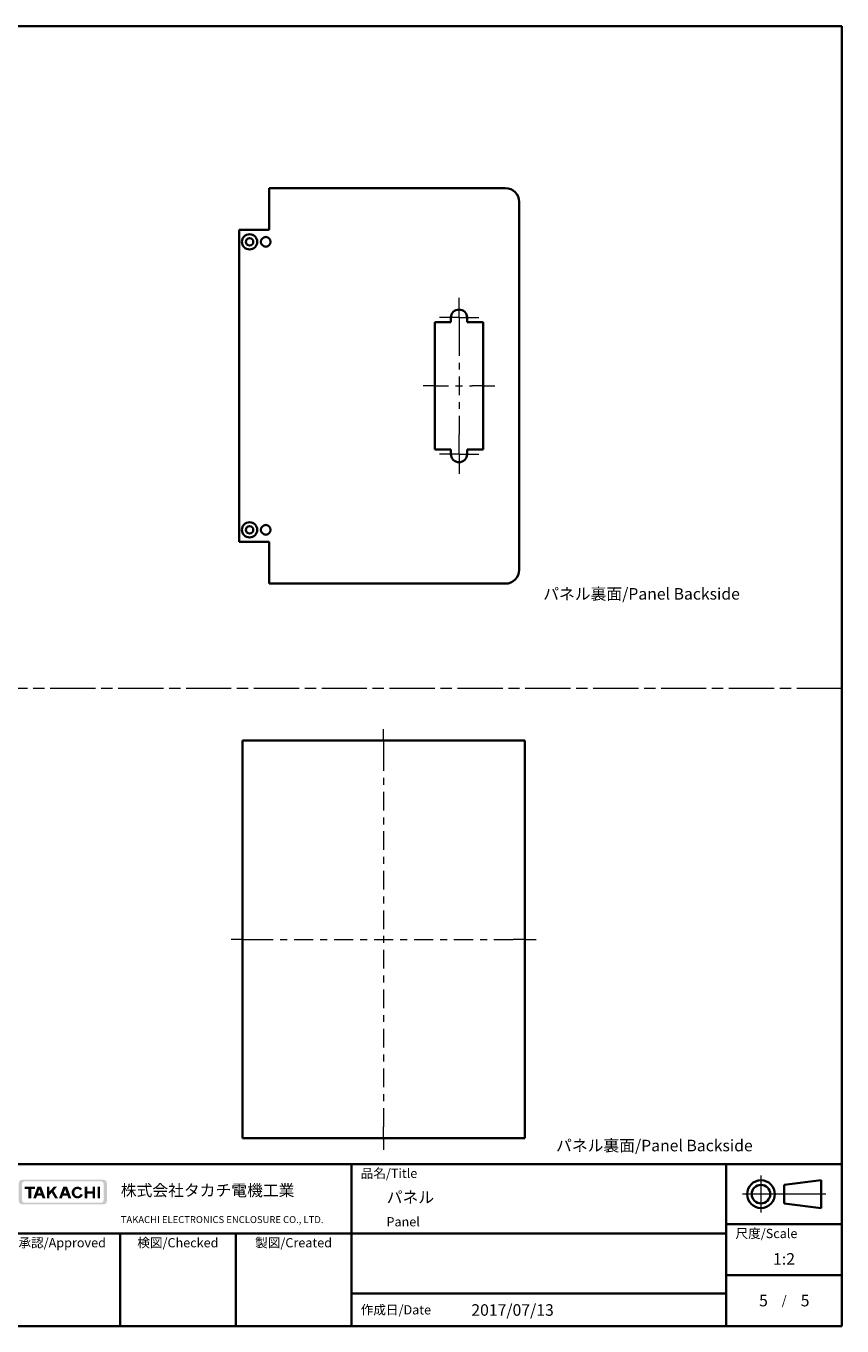
# Model space of a CAD drawing. Units: millimetres. Extents: x 0 to 7078, y -22 to 1264.
# Drawn here: x 6725 to 7078, y 0 to 562 of the extents above; entities that cross this region are included whole.
import ezdxf
from ezdxf.enums import TextEntityAlignment as Align

# ---------------------------------------------------------------- set-up
doc = ezdxf.new("R2010")
doc.units = ezdxf.units.MM
doc.header["$LTSCALE"] = 4.5
doc.linetypes.add('CHAIN', pattern=[0.35429999999999995, 0.2362, -0.0295, 0.0591, -0.0295])
for name, color, linetype, lineweight in [('Border (ISO)', 7, 'Continuous', 35), ('Center Mark (ISO)', 131, 'Continuous', 18), ('Centerline (ISO)', 131, 'Continuous', 18), ('Hatch (ISO)', 1, 'Continuous', 18), ('Sketch Geometry (ISO)', 7, 'Continuous', 18), ('Symbol (ISO)', 7, 'Continuous', 18), ('Title (ISO)', 7, 'Continuous', 35), ('Visible (ISO)', 7, 'Continuous', 35)]:
    doc.layers.add(name, color=color, linetype=linetype, lineweight=lineweight)
doc.styles.add('Note Text (TK)', font='txt')
doc.styles.add('文字スタイル67', font='arial.ttf')

# ---------------------------------------------------------------- blocks, each defined once
blk = doc.blocks.new('図面枠 tk図枠')
at = {"layer": 'Border (ISO)'}
for p, q in [((14.49999999999999, 289), (405.4999999999997, 289)), ((14.49999999999999, 289), (14.50000000000001, 8.000000000000009)), ((405.4999999999997, 289), (405.4999999999997, 8.000000000000009)), ((14.50000000000001, 8.000000000000009), (405.4999999999997, 8.000000000000009))]:
    blk.add_line(p, q, dxfattribs=at)
blk = doc.blocks.new('表題欄 tk表題欄')
at = {"layer": 'Hatch (ISO)'}
h = blk.add_hatch(color=256, dxfattribs=at)
edge = h.paths.add_edge_path(flags=0)
edge.add_arc((95.57537688673351, 236.2990653650367), 0.5958259999999997, 269.9999999999897, 360)
edge.add_line((96.17120288673351, 236.2990653650368), (96.1712028867335, 239.7107813650365))
edge.add_arc((95.5753768867335, 239.7107813650366), 0.5958259999999997, 0, 90.0000000000068)
edge.add_line((95.57537688673342, 240.3066073650366), (79.13710888673356, 240.3066073650366))
edge.add_arc((79.13710888673353, 239.7107813650366), 0.5958259999999997, 89.99999999999744, 180)
edge.add_line((78.54128288673351, 239.7107813650365), (78.54128288673331, 236.2990653650368))
edge.add_arc((79.13710888673332, 236.2990653650365), 0.5958259999999997, 180, 270.0000000000231)
edge.add_line((79.13710888673356, 235.7032393650365), (95.57537688673342, 235.7032393650367))
edge = h.paths.add_edge_path()
edge.add_line((77.83935088673356, 239.9556413650365), (77.83935088673356, 236.0542053650368))
edge.add_arc((78.54128288673346, 236.0542053650367), 0.7019319999998936, 180, 270.0000000000087)
edge.add_line((78.54128288673355, 235.3522733650368), (96.17120288673351, 235.3522733650368))
edge.add_arc((96.17120288673351, 236.0542053650367), 0.7019319999998921, 270, 360)
edge.add_line((96.8731348867334, 236.0542053650368), (96.87313488673352, 239.9556413650365))
edge.add_arc((96.1712028867336, 239.9556413650367), 0.7019319999998921, 0, 90.00000000000873)
edge.add_line((96.1712028867335, 240.6575733650367), (78.54128288673355, 240.6575733650366))
edge.add_arc((78.54128288673355, 239.9556413650365), 0.7019319999999984, 90, 180)
for points in [[(79.07181288673355, 239.1476033650369), (79.07181288673355, 238.6578833650367), (79.92066088673353, 238.6578833650367), (79.92066088673353, 236.6581933650368), (80.50832488673353, 236.6581933650368), (80.50832488673353, 238.6578833650367), (81.35717288673355, 238.6578833650367), (81.35717288673355, 239.1476033650369)], [(85.68407849525303, 236.6581933650368), (84.9434673993943, 237.8918698287545), (84.41792288673358, 237.3246628822781), (84.41792288673358, 236.6581933650368), (83.89555488673355, 236.6581933650368), (83.89555488673355, 239.1476033650369), (84.41792288673358, 239.1476033650369), (84.41792288673358, 238.0993979968839), (85.38913556809511, 239.1476033650369), (86.1069649084727, 239.1476033650369), (85.31925422435492, 238.2974470774499), (86.30334488673353, 236.6581933650368)], [(92.0914293961446, 239.1476033650369), (92.0914293961446, 236.6581933650368), (92.60971639614463, 236.6581933650368), (92.60971639614463, 237.6580383650368), (93.76872039614459, 237.6580383650368), (93.76872039614459, 236.6581933650368), (94.28700739614462, 236.6581933650368), (94.28700739614462, 239.1476033650369), (93.76872039614459, 239.1476033650369), (93.76872039614459, 238.1477583650367), (92.60971639614463, 238.1477583650367), (92.60971639614463, 239.1476033650369)], [(94.8420233961447, 239.1476033650369), (94.8420233961447, 236.6581933650368), (95.3643913961447, 236.6581933650368), (95.3643913961447, 239.1476033650369)]]:
    blk.add_hatch(color=256, dxfattribs=at).paths.add_polyline_path(points)
h = blk.add_hatch(color=256, dxfattribs=at)
h.paths.add_polyline_path([(82.59020695886475, 237.7110913650368), (81.95242681460245, 237.7110913650368), (82.27131688673356, 238.5794973650367)], flags=0)
h.paths.add_polyline_path([(82.77903014574996, 237.1968853650368), (81.76360362771717, 237.1968853650368), (81.56578886050404, 236.6581933650368), (80.94907288673355, 236.6581933650368), (81.86321688673355, 239.1476033650369), (82.67941688673353, 239.1476033650369), (83.59356088673351, 236.6581933650368), (82.97684491296302, 236.6581933650368)])
h = blk.add_hatch(color=256, dxfattribs=at)
h.paths.add_polyline_path([(87.52707281460243, 237.7110913650368), (88.16485295886469, 237.7110913650368), (87.84596288673359, 238.5794973650367)], flags=0)
h.paths.add_polyline_path([(87.14043486050403, 236.6581933650368), (87.3382496277172, 237.1968853650368), (88.35367614574989, 237.1968853650368), (88.551490912963, 236.6581933650368), (89.16820688673344, 236.6581933650368), (88.25406288673351, 239.1476033650369), (87.43786288673356, 239.1476033650369), (86.52371888673358, 236.6581933650368)])
h = blk.add_hatch(color=256, dxfattribs=at)
edge = h.paths.add_edge_path()
edge.add_arc((90.52309888673331, 237.9028983650369), 1.273272000000011, 38.55054079078439, 336.5820184016556)
edge.add_line((91.69149139614443, 237.3968543650369), (91.17255542714857, 237.6216113977801))
edge.add_ellipse((90.52309888673351, 237.9028983650369), major_axis=(0, -0.7998759999999119), ratio=0.8673469387756529, start_angle=128.5505407907963, end_angle=426.582018401653, ccw=False)
edge.add_line((91.09381514418376, 238.3576891122095), (91.51887237036831, 238.6964075050431))
at = {"layer": 'Title (ISO)'}
for p, q in [((74.70882392282105, 244.052739026017), (255.7088239228211, 244.052739026017)), ((74.70882392282105, 209.052739026017), (74.70882392282105, 244.052739026017)), ((149.7088239228211, 244.052739026017), (149.7088239228211, 209.052739026017)), ((230.7088239228211, 244.052739026017), (230.7088239228211, 209.052739026017)), ((255.7088239228211, 244.052739026017), (255.7088239228211, 209.052739026017)), ((243.2088239228211, 239.552739026017), (251.2088239228211, 240.5527390260171)), ((243.2088239228211, 239.552739026017), (243.2088239228211, 235.552739026017)), ((251.2088239228211, 234.552739026017), (251.2088239228211, 240.5527390260171)), ((243.2088239228211, 235.552739026017), (251.2088239228211, 234.552739026017)), ((230.7088239228211, 231.052739026017), (255.7088239228211, 231.052739026017)), ((74.70882392282105, 229.052739026017), (230.7088239228211, 229.052739026017)), ((99.70882392282108, 229.052739026017), (99.70882392282108, 209.052739026017)), ((124.708823922821, 229.052739026017), (124.708823922821, 209.052739026017)), ((230.7088239228211, 220.052739026017), (255.7088239228211, 220.052739026017)), ((149.7088239228211, 216.052739026017), (230.7088239228211, 216.052739026017)), ((255.7088239228211, 209.052739026017), (74.70882392282105, 209.052739026017))]:
    blk.add_line(p, q, dxfattribs=at)
at = {"layer": 'Title (ISO)', "color": 4, "linetype": 'CHAIN', "lineweight": 18, "ltscale": 8.889559745788574}
blk.add_line((238.2088239228211, 241.552739026017), (238.2088239228211, 233.552739026017), dxfattribs=at)
at = {"layer": 'Title (ISO)', "color": 4, "linetype": 'CHAIN', "lineweight": 18, "ltscale": 20.00163269042969}
blk.add_line((252.2088239228211, 237.552739026017), (234.2088239228211, 237.552739026017), dxfattribs=at)
at = {"layer": 'Title (ISO)'}
for radius in [3, 2]:
    blk.add_circle((238.2088239228211, 237.552739026017), radius, dxfattribs=at)
at = {"layer": 'Title (ISO)', "color": 1, "char_height": 2.000000029802321, "line_spacing_factor": 1.5, "style": 'Note Text (TK)'}
for s, insert, width, attachment_point in [('\\fＭＳ Ｐゴシック|b0|i0;品名/Title', (151.708823922821, 242.052739026017), 13.06432723999025, 4), ('\\fＭＳ Ｐゴシック|b0|i0;承認/Approved', (87.20882392282108, 227.052739026017), 19.32163715362549, 5), ('\\fＭＳ Ｐゴシック|b0|i0;検図/Checked', (112.208823922821, 227.052739026017), 18.32748532295227, 5), ('\\fＭＳ Ｐゴシック|b0|i0;製図/Created', (137.2088239228211, 227.052739026017), 17.47368454933166, 5), ('\\fＭＳ Ｐゴシック|b0|i0;尺度/Scale', (232.7088239228211, 229.052739026017), 14.33918118476867, 4), ('\\fＭＳ Ｐゴシック|b0|i0;作成日/Date', (151.708823922821, 212.552739026017), 16.39766097068788, 4)]:
    blk.add_mtext(s, dxfattribs=dict(at, insert=insert, width=width, attachment_point=attachment_point))
at = {"layer": 'Title (ISO)', "color": 7, "line_spacing_factor": 1.5, "style": 'Note Text (TK)'}
for s, insert, char_height, attachment_point in [('株式会社タカチ電機工業', (99.87313488673342, 238.052739026017), 2.5, 4), ('\\fＭＳ Ｐゴシック|b0|i0;/', (243.2088239228211, 214.552739026017), 2.000000029802321, 5)]:
    blk.add_mtext(s, dxfattribs=dict(at, insert=insert, char_height=char_height, attachment_point=attachment_point))
at = {"layer": 'Title (ISO)', "color": 7, "insert": (99.87313488673342, 232.052739026017), "char_height": 1.49859994649887, "width": 48.16879749298095, "attachment_point": 4, "line_spacing_factor": 1.5, "style": 'Note Text (TK)'}
blk.add_mtext('\\fArial|b0|i0;TAKACHI ELECTRONICS ENCLOSURE CO., LTD.', dxfattribs=at)
at = {"layer": 'Title (ISO)', "color": 7}
for tag, p, height, style in [('<品名>_001', (157.027005730843, 235.5754662581048), 2.5, 'Note Text (TK)'), ('<Title>_001', (157.4387011349265, 230.5513747487906), 2.000000029802321, '文字スタイル67'), ('作成日_001', (175.6179145609817, 211.2601253517655), 2.5, 'Note Text (TK)'), ('<ページ_No.>_001', (238.0980284456275, 213.302739026017), 2.5, 'Note Text (TK)'), ('<総ページ数>_001', (246.7997329866371, 213.302739026017), 2.5, 'Note Text (TK)')]:
    blk.add_attdef(tag, p, '', height=height, dxfattribs=dict(at, style=style))
at = {"layer": 'Title (ISO)', "color": 7, "style": 'Note Text (TK)'}
for tag, p in [('<尺度>', (243.2088239228211, 223.5527390260171)), ('<承認>', (87.20882392282108, 217.052739026017))]:
    blk.add_attdef(tag, text='', height=2.5, dxfattribs=at).set_placement(p, align=Align.MIDDLE_CENTER)

msp = doc.modelspace()

# ---------------------------------------------------------------- linework, layer by layer
at = {"layer": 'Center Mark (ISO)', "linetype": 'Continuous'}
for p, q in [((6912.559577830695, 435.9366543488206), (6904.059577830695, 435.9366543488206)), ((6912.559577830695, 435.9366543488206), (6921.059577830694, 435.9366543488206)), ((6912.559577830695, 376.9366543488207), (6904.059577830695, 376.9366543488207)), ((6912.559577830695, 376.9366543488207), (6921.059577830694, 376.9366543488207))]:
    msp.add_line(p, q, dxfattribs=at)
at = {"layer": 'Centerline (ISO)'}
for p, q in [((6912.559577830695, 435.9366543488206), (6912.559577830695, 444.4366543488206)), ((6912.559577830695, 435.9366543488206), (6912.559577830695, 427.4366543488206)), ((6902.059577830694, 406.4366543488206), (6897.059577830694, 406.4366543488206)), ((6902.059577830694, 406.4366543488206), (6907.059577830693, 406.4366543488206)), ((6923.059577830695, 406.4366543488206), (6918.059577830693, 406.4366543488206)), ((6923.059577830695, 406.4366543488206), (6928.059577830694, 406.4366543488206)), ((6912.559577830695, 376.9366543488207), (6912.559577830695, 385.4366543488207)), ((6912.559577830695, 376.9366543488207), (6912.559577830695, 368.4366543488208)), ((6879.987860817488, 253.0516005613615), (6879.987860817488, 258.0516005613615)), ((6879.987860817488, 253.0516005613615), (6879.987860817488, 248.0516005613615)), ((6819.037860817487, 167.1016005613615), (6814.037860817487, 167.1016005613615)), ((6819.037860817487, 167.1016005613615), (6824.037860817487, 167.1016005613615)), ((6940.937860817488, 167.1016005613615), (6935.937860817488, 167.1016005613615)), ((6940.937860817488, 167.1016005613615), (6945.937860817487, 167.1016005613615)), ((6879.987860817488, 81.15160056136153), (6879.987860817488, 86.15160056136153)), ((6879.987860817488, 81.15160056136153), (6879.987860817488, 76.15160056136153))]:
    msp.add_line(p, q, dxfattribs=at)
at = {"layer": 'Centerline (ISO)', "linetype": 'Continuous'}
for p, q in [((6912.559577830695, 427.4366543488206), (6912.559577830695, 419.4366543488206)), ((6912.559577830695, 416.4366543488206), (6912.559577830695, 413.4366543488207)), ((6912.559577830695, 410.4366543488207), (6912.559577830695, 402.4366543488207)), ((6907.059577830693, 406.4366543488206), (6908.059577830695, 406.4366543488206)), ((6911.059577830695, 406.4366543488206), (6914.059577830695, 406.4366543488206)), ((6917.059577830695, 406.4366543488206), (6918.259577830695, 406.4366543488206)), ((6912.559577830695, 399.4366543488208), (6912.559577830695, 396.4366543488208)), ((6912.559577830695, 393.4366543488208), (6912.559577830695, 385.4366543488207)), ((6879.987860817488, 248.0516005613615), (6879.987860817488, 239.9616005613615)), ((6879.987860817488, 236.9616005613615), (6879.987860817488, 233.9616005613615)), ((6879.987860817488, 230.9616005613615), (6879.987860817488, 222.8716005613615)), ((6879.987860817488, 219.8716005613615), (6879.987860817488, 216.8716005613615)), ((6879.987860817488, 213.8716005613615), (6879.987860817488, 205.7816005613615)), ((6879.987860817488, 202.7816005613614), (6879.987860817488, 199.7816005613614)), ((6879.987860817488, 196.7816005613613), (6879.987860817488, 188.6916005613614)), ((6879.987860817488, 185.6916005613614), (6879.987860817488, 182.6916005613614)), ((6879.987860817488, 179.6916005613614), (6879.987860817488, 171.6016005613614)), ((6879.987860817488, 168.6016005613613), (6879.987860817488, 165.6016005613613)), ((6824.037860817487, 167.1016005613615), (6832.309289388916, 167.1016005613615)), ((6835.309289388916, 167.1016005613615), (6838.309289388916, 167.1016005613615)), ((6841.309289388916, 167.1016005613615), (6849.580717960344, 167.1016005613615)), ((6852.580717960346, 167.1016005613615), (6855.580717960345, 167.1016005613615)), ((6858.580717960345, 167.1016005613615), (6866.852146531774, 167.1016005613615)), ((6869.852146531774, 167.1016005613615), (6872.852146531774, 167.1016005613615)), ((6875.852146531773, 167.1016005613615), (6884.123575103202, 167.1016005613615)), ((6887.123575103202, 167.1016005613615), (6890.123575103202, 167.1016005613615)), ((6893.123575103202, 167.1016005613615), (6901.395003674631, 167.1016005613615)), ((6904.395003674629, 167.1016005613615), (6907.395003674629, 167.1016005613615)), ((6910.395003674629, 167.1016005613615), (6918.66643224606, 167.1016005613615)), ((6921.666432246059, 167.1016005613615), (6924.666432246059, 167.1016005613615)), ((6927.666432246059, 167.1016005613615), (6935.937860817488, 167.1016005613615)), ((6879.987860817488, 162.6016005613614), (6879.987860817488, 154.5116005613613)), ((6879.987860817488, 151.5116005613613), (6879.987860817488, 148.5116005613613)), ((6879.987860817488, 145.5116005613613), (6879.987860817488, 137.4216005613613)), ((6879.987860817488, 134.4216005613613), (6879.987860817488, 131.4216005613613)), ((6879.987860817488, 128.4216005613613), (6879.987860817488, 120.3316005613613)), ((6879.987860817488, 117.3316005613613), (6879.987860817488, 114.3316005613613)), ((6879.987860817488, 111.3316005613613), (6879.987860817488, 103.2416005613613)), ((6879.987860817488, 100.2416005613613), (6879.987860817488, 97.24160056136131)), ((6879.987860817488, 94.2416005613613), (6879.987860817488, 86.15160056136153))]:
    msp.add_line(p, q, dxfattribs=at)
at = {"layer": 'Sketch Geometry (ISO)', "color": 4, "linetype": 'CHAIN', "ltscale": 18.39484596252441}
msp.add_line((6296.000004916676, 275.7418197338398), (7078.075297569161, 275.7418197338398), dxfattribs=at)
at = {"layer": 'Visible (ISO)'}
for p, q in [((6830.559577830694, 491.9366543488206), (6830.559577830694, 473.8366543488206)), ((6932.559577830694, 491.9366543488206), (6830.559577830694, 491.9366543488206)), ((6938.559577830694, 326.9366543488207), (6938.559577830694, 485.9366543488206)), ((6830.559577830694, 473.8366543488206), (6817.559577830694, 473.8366543488206)), ((6817.559577830694, 339.0366543488206), (6817.559577830694, 473.8366543488206)), ((6902.059577830694, 378.9366543488208), (6902.059577830694, 433.9366543488206)), ((6902.059577830694, 433.9366543488206), (6909.059577830695, 433.9366543488204)), ((6909.059577830695, 433.9366543488204), (6909.059577830695, 435.9366543488205)), ((6916.059577830694, 435.9366543488205), (6916.059577830694, 433.9366543488206)), ((6916.059577830694, 433.9366543488206), (6923.059577830695, 433.9366543488206)), ((6923.059577830695, 433.9366543488206), (6923.059577830695, 378.9366543488208)), ((6909.059577830695, 378.9366543488208), (6902.059577830694, 378.9366543488208)), ((6909.059577830695, 376.9366543488207), (6909.059577830695, 378.9366543488208)), ((6923.059577830695, 378.9366543488208), (6916.059577830694, 378.9366543488208)), ((6916.059577830694, 378.9366543488208), (6916.059577830694, 376.9366543488207)), ((6817.559577830694, 339.0366543488206), (6830.559577830694, 339.0366543488206)), ((6830.559577830694, 339.0366543488206), (6830.559577830694, 320.9366543488206)), ((6932.559577830694, 320.9366543488206), (6830.559577830694, 320.9366543488206)), ((6819.037860817487, 81.15160056136153), (6819.037860817487, 253.0516005613615)), ((6940.937860817488, 253.0516005613615), (6819.037860817487, 253.0516005613615)), ((6940.937860817488, 81.15160056136153), (6940.937860817488, 253.0516005613615)), ((6940.937860817488, 81.15160056136153), (6819.037860817487, 81.15160056136153))]:
    msp.add_line(p, q, dxfattribs=at)
for centre, radius in [((6822.059577830694, 468.6866543488206), 3.299999999999999), ((6822.059577830692, 468.6866543488206), 1.6), ((6829.059577830695, 468.6866543488206), 2.1), ((6822.059577830694, 344.1866543488206), 3.299999999999999), ((6822.059577830692, 344.1866543488206), 1.6), ((6829.059577830695, 344.1866543488206), 2.1)]:
    msp.add_circle(centre, radius, dxfattribs=at)
for centre, radius, start, end in [((6932.559577830694, 485.9366543488206), 5.999999999999906, 0, 90), ((6912.559577830695, 435.9366543488206), 3.500000000000004, 0, 180), ((6912.559577830695, 376.9366543488207), 3.499999999999996, 180, 0), ((6932.559577830694, 326.9366543488207), 6.000000000000013, 270, 0)]:
    msp.add_arc(centre, radius, start, end, dxfattribs=at)

# ---------------------------------------------------------------- block references
at = {"xscale": 2, "yscale": 2, "zscale": 2}
msp.add_blockref('図面枠 tk図枠', (6267.066479383377, -15.99999657703384), dxfattribs=at)
ref = msp.add_blockref('表題欄 tk表題欄', (6566.648831537735, -418.1054746290678), dxfattribs=dict(xscale=2, yscale=2, zscale=2))
ref.add_attrib('<品名>_001', 'パネル', (6881.327843008732, 53.15909425247134), dxfattribs={"layer": 'Title (ISO)', "color": 7, "height": 5, "style": 'Note Text (TK)'})
ref.add_attrib('<尺度>_001', '1:2', (7048.293751974338, 26.50000342296623), dxfattribs={"layer": 'Title (ISO)', "color": 7, "height": 5, "style": 'Note Text (TK)'})
ref.add_attrib('作成日_001', '2017/07/13', (6917.884660659698, 4.414776074463133), dxfattribs={"layer": 'Title (ISO)', "color": 7, "height": 5, "style": 'Note Text (TK)'})
ref.add_attrib('<Title>_001', 'Panel', (6881.204269272522, 43.06548769373916), dxfattribs={"layer": 'Title (ISO)', "color": 7, "height": 4.000000059604643, "style": '文字スタイル67'})
ref.add_attrib('<ページ_No.>_001', '5', (7042.24829751101, 8.50000342296618), dxfattribs={"layer": 'Title (ISO)', "color": 7, "height": 5, "style": 'Note Text (TK)'})
ref.add_attrib('<総ページ数>_001', '5', (7060.248297511009, 8.50000342296618), dxfattribs={"layer": 'Title (ISO)', "color": 7, "height": 5, "style": 'Note Text (TK)'})

# ---------------------------------------------------------------- texts
at = {"layer": 'Symbol (ISO)', "color": 7, "char_height": 5, "attachment_point": 4, "line_spacing_factor": 1.5, "style": 'Note Text (TK)'}
for width, insert in [(220.6976273978388, (6948.954459318014, 316.5131976464672)), (228.1050893000401, (6954.511472422004, 78.01066942612488))]:
    msp.add_mtext_dynamic_manual_height_columns('{\\fMS PGothic|b0|i0|c128|p50;パネル裏面/Panel Backside}', width=width, gutter_width=1, heights=[0], dxfattribs=dict(at, insert=insert))

doc.saveas('drawing.dxf')
